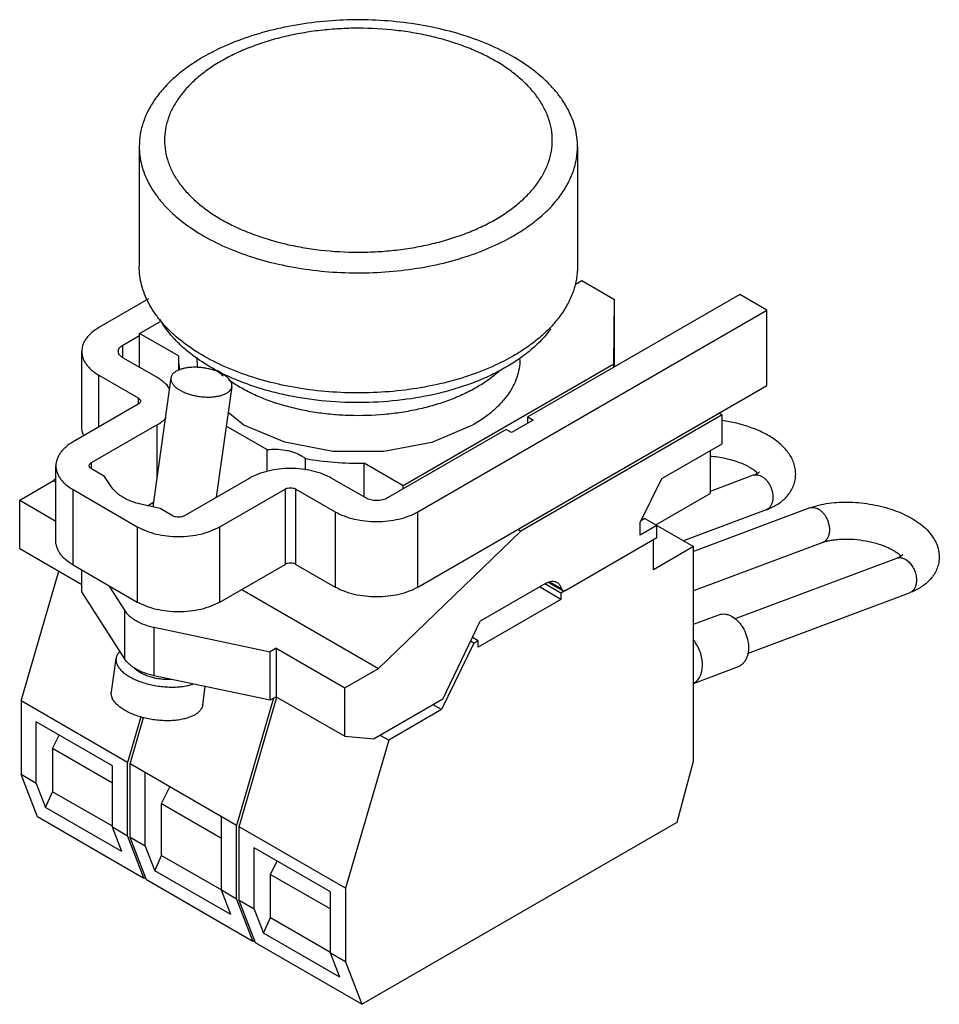
# Model space of a CAD drawing. Units: millimetres. Extents: x 8.9 to 68.7, y 22.1 to 86.1.
import ezdxf

# ---------------------------------------------------------------- set-up
doc = ezdxf.new("R2010")
doc.units = ezdxf.units.MM
doc.header["$LTSCALE"] = 7.035679
doc.layers.get('0').update_dxf_attribs({"linetype": 'CONTINUOUS'})

msp = doc.modelspace()

# ---------------------------------------------------------------- linework, layer by layer
at = {"color": 7, "linetype": 'CONTINUOUS'}
for p, q in [((16.63, 77.888), (16.63, 70.082)), ((45.13, 77.888), (45.13, 70.082)), ((44.991, 68.921), (45.411, 69.164)), ((45.411, 69.164), (47.532, 67.939)), ((17.239, 67.974), (14.006, 66.108)), ((55.682, 68.255), (41.893, 60.295)), ((47.495, 63.731), (47.532, 67.939)), ((47.532, 63.551), (47.532, 67.939)), ((57.449, 67.235), (55.682, 68.255)), ((34.751, 54.13), (57.449, 67.235)), ((57.449, 62.336), (57.449, 67.235)), ((16.649, 65.724), (18.081, 66.551)), ((15.56, 64.965), (16.649, 65.594)), ((16.649, 63.52), (16.649, 65.724)), ((19.186, 64.26), (16.649, 65.724)), ((15.56, 64.148), (15.56, 64.965)), ((12.893, 59.657), (12.893, 64.556)), ((17.767, 62.875), (15.56, 64.148)), ((19.186, 64.26), (19.18, 64.04)), ((19.18, 64.04), (19.18, 63.315)), ((20.38, 64.157), (20.38, 64.04)), ((47.495, 63.731), (33.799, 55.823)), ((47.495, 63.529), (47.495, 63.731)), ((14.006, 59.642), (14.006, 63.005)), ((14.006, 63.005), (16.565, 61.527)), ((18.691, 62.833), (17.514, 54.447)), ((22.652, 62.277), (21.64, 55.068)), ((34.751, 49.231), (57.449, 62.336)), ((16.565, 61.527), (16.565, 61.12)), ((16.565, 61.12), (12.323, 58.67)), ((54.533, 60.427), (41.451, 52.875)), ((41.893, 59.886), (41.893, 60.295)), ((41.893, 60.295), (42.247, 60.091)), ((54.338, 60.54), (54.533, 60.427)), ((54.533, 58.549), (54.533, 60.427)), ((13.524, 57.323), (17.767, 59.772)), ((17.767, 59.772), (17.767, 56.248)), ((24.928, 58.169), (22.289, 59.692)), ((42.247, 60.091), (40.832, 59.274)), ((40.479, 59.478), (32.771, 55.028)), ((40.832, 59.274), (40.479, 59.478)), ((50.608, 56.284), (54.533, 58.549)), ((24.928, 58.169), (24.928, 56.746)), ((53.755, 58.1), (53.755, 55.324)), ((11.21, 52.22), (11.21, 57.119)), ((13.524, 56.915), (13.524, 57.323)), ((27.429, 56.834), (27.429, 57.586)), ((31.26, 55.084), (31.26, 57.289)), ((33.799, 55.823), (31.26, 57.289)), ((14.372, 56.426), (13.524, 56.915)), ((14.851, 55.71), (14.372, 56.426)), ((56.553, 56.501), (53.755, 55.455)), ((8.854, 54.889), (11.046, 56.154)), ((11.046, 56.154), (11.21, 56.312)), ((11.046, 56.154), (11.21, 56.059)), ((23.777, 56.302), (19.534, 53.853)), ((31.357, 55.028), (29.151, 56.302)), ((33.799, 55.621), (33.799, 55.823)), ((49.194, 53.426), (50.608, 56.284)), ((12.323, 50.669), (12.323, 55.568)), ((12.323, 55.568), (16.496, 53.159)), ((21.87, 53.159), (26.112, 55.608)), ((26.112, 55.608), (26.112, 50.709)), ((26.818, 50.709), (26.818, 55.608)), ((26.818, 55.608), (29.377, 54.13)), ((50.219, 53.283), (53.755, 55.324)), ((8.854, 51.739), (8.854, 54.889)), ((8.854, 54.889), (11.21, 53.528)), ((17.98, 54.342), (16.741, 54.619)), ((17.163, 54.525), (17.557, 54.752)), ((18.829, 53.853), (17.98, 54.342)), ((29.377, 54.13), (29.377, 49.231)), ((34.751, 49.231), (34.751, 54.13)), ((57.393, 54.253), (52.019, 52.244)), ((60.23, 54.378), (52.677, 51.555)), ((16.496, 53.159), (16.496, 48.26)), ((21.87, 48.26), (21.87, 53.159)), ((49.194, 52.609), (49.194, 53.426)), ((50.29, 53.242), (49.194, 52.609)), ((49.512, 53.691), (49.251, 53.54)), ((49.512, 53.691), (52.677, 51.864)), ((50.29, 52.426), (50.29, 53.242)), ((41.451, 52.875), (32.188, 43.948)), ((41.257, 52.987), (41.451, 52.875)), ((50.29, 52.426), (44.412, 49.032)), ((50.06, 50.354), (50.06, 52.293)), ((52.677, 51.864), (50.06, 50.354)), ((61.07, 52.13), (52.677, 48.993)), ((52.677, 37.919), (52.677, 51.864)), ((8.854, 51.739), (12.903, 49.401)), ((12.323, 50.669), (16.496, 48.26)), ((21.87, 48.26), (26.112, 50.709)), ((26.818, 50.709), (29.377, 49.231)), ((55.344, 47.172), (65.887, 51.112)), ((8.942, 41.831), (11.398, 50.269)), ((12.903, 48.933), (12.903, 50.334)), ((14.657, 49.321), (15.666, 47.732)), ((43.042, 49.466), (38.8, 47.016)), ((44.05, 48.843), (43.007, 49.445)), ((43.251, 49.532), (44.162, 49.007)), ((43.34, 49.561), (44.069, 49.14)), ((15.666, 44.582), (12.903, 48.933)), ((23.295, 49.082), (32.188, 43.948)), ((44.05, 48.435), (42.653, 49.241)), ((44.361, 49.023), (44.05, 48.843)), ((44.05, 48.843), (44.05, 48.435)), ((44.069, 49.14), (44.162, 49.007)), ((56.183, 44.923), (66.727, 48.864)), ((44.05, 48.435), (38.676, 45.332)), ((15.666, 47.732), (15.666, 44.582)), ((52.677, 46.815), (54.326, 47.432)), ((36.36, 41.934), (38.8, 47.016)), ((17.6, 43.465), (17.6, 46.615)), ((17.6, 46.615), (25.136, 45.02)), ((38.393, 45.577), (36.294, 41.262)), ((38.393, 45.577), (38.171, 45.706)), ((38.676, 45.741), (38.293, 45.961)), ((38.676, 45.741), (38.393, 45.577)), ((38.676, 45.332), (38.676, 45.741)), ((25.541, 45.254), (25.136, 45.02)), ((25.136, 41.87), (25.136, 45.02)), ((25.541, 45.254), (29.996, 42.682)), ((25.541, 45.254), (25.541, 42.104)), ((14.815, 42.41), (15.122, 44.597)), ((29.996, 42.682), (32.188, 43.948)), ((52.677, 42.972), (55.587, 44.06)), ((25.136, 41.87), (17.6, 43.465)), ((20.757, 41.576), (20.923, 42.762)), ((29.996, 39.532), (29.996, 42.682)), ((8.942, 41.831), (8.942, 37.041)), ((15.872, 37.83), (8.942, 41.831)), ((25.366, 42.003), (22.96, 33.738)), ((23.12, 33.646), (25.576, 42.084)), ((25.541, 42.104), (25.136, 41.87)), ((25.541, 42.104), (29.996, 39.532)), ((36.36, 41.934), (31.905, 39.362)), ((36.294, 41.262), (32.853, 39.276)), ((36.294, 41.262), (35.746, 41.579)), ((9.932, 36.47), (9.932, 40.466)), ((14.882, 37.608), (9.932, 40.466)), ((16.735, 40.796), (15.872, 37.83)), ((16.031, 37.738), (16.909, 40.756)), ((10.993, 38.737), (11.417, 39.609)), ((29.996, 39.532), (31.905, 39.362)), ((32.853, 39.276), (30.049, 29.645)), ((32.853, 39.276), (32.305, 39.592)), ((10.993, 38.737), (10.993, 35.922)), ((14.882, 36.492), (10.993, 38.737)), ((15.872, 33.041), (15.872, 37.83)), ((51.616, 33.942), (52.677, 37.919)), ((14.882, 33.612), (14.882, 37.608)), ((22.96, 33.738), (16.031, 37.738)), ((16.031, 32.949), (16.031, 37.738)), ((17.021, 32.377), (17.021, 37.167)), ((10.003, 34.289), (8.942, 37.041)), ((9.932, 36.47), (8.942, 37.041)), ((9.932, 36.47), (10.535, 34.904)), ((10.535, 34.904), (10.993, 35.922)), ((14.882, 33.677), (10.993, 35.922)), ((18.081, 35.155), (18.613, 36.248)), ((15.485, 32.046), (10.535, 34.904)), ((18.081, 35.155), (21.971, 32.91)), ((18.081, 31.788), (18.081, 35.155)), ((16.932, 30.288), (10.003, 34.289)), ((21.971, 29.52), (21.971, 34.309)), ((31.11, 22.103), (51.616, 33.942)), ((15.872, 33.041), (14.882, 33.612)), ((15.485, 32.046), (14.882, 33.612)), ((22.96, 28.948), (22.96, 33.738)), ((30.049, 29.645), (23.12, 33.646)), ((23.12, 28.856), (23.12, 33.646)), ((15.872, 33.041), (16.932, 30.288)), ((17.021, 32.377), (16.031, 32.949)), ((17.091, 30.196), (16.031, 32.949)), ((17.021, 32.377), (17.633, 30.789)), ((29.059, 29.423), (24.11, 32.281)), ((24.11, 28.285), (24.11, 32.281)), ((17.633, 30.789), (18.081, 31.788)), ((18.081, 31.788), (21.971, 29.543)), ((25.17, 30.552), (25.594, 31.424)), ((22.582, 27.932), (17.633, 30.789)), ((17.034, 30.347), (16.932, 30.288)), ((24.021, 26.195), (17.091, 30.196)), ((25.17, 30.552), (29.059, 28.307)), ((25.17, 27.737), (25.17, 30.552)), ((22.96, 28.948), (21.971, 29.52)), ((22.582, 27.932), (21.971, 29.52)), ((30.049, 29.645), (30.049, 24.855)), ((22.96, 28.948), (24.021, 26.195)), ((24.11, 28.285), (23.12, 28.856)), ((24.18, 26.104), (23.12, 28.856)), ((29.059, 25.427), (29.059, 29.423)), ((24.11, 28.285), (24.713, 26.719)), ((24.713, 26.719), (25.17, 27.737)), ((25.17, 27.737), (29.059, 25.491)), ((24.122, 26.254), (24.021, 26.195)), ((29.663, 23.861), (24.713, 26.719)), ((31.11, 22.103), (24.18, 26.104)), ((30.049, 24.855), (29.059, 25.427)), ((29.663, 23.861), (29.059, 25.427)), ((30.049, 24.855), (31.11, 22.103))]:
    msp.add_line(p, q, dxfattribs=at)
msp.add_lwpolyline([(38.305, 59.754), (35.649, 58.639), (32.532, 58.054), (29.223, 58.054), (26.089, 58.646), (23.437, 59.765), (22.414, 60.581)], dxfattribs=at)
for centre, radius, start, end in [((23.11, 64.041), 3.93, 180.01084, 190.21239), ((23.914, 64.042), 3.534, 180.02671, 188.82047), ((26.816, 68.921), 7.606, 227.5419, 231.56936), ((60.417, 53.877), 0.535, 109.60162, 110.49273)]:
    msp.add_arc(centre, radius, start, end, dxfattribs=at)
for points, knots in [([(45.13, 77.888), (45.13, 78.09), (45.104, 78.497), (44.987, 79.103), (44.793, 79.701), (44.523, 80.289), (44.18, 80.863), (43.764, 81.42), (43.279, 81.958), (42.527, 82.66), (41.422, 83.468), (39.899, 84.296), (38.185, 84.986), (36.316, 85.525), (34.33, 85.901), (32.272, 86.106), (30.183, 86.135), (28.11, 85.988), (26.095, 85.669), (24.183, 85.183), (22.413, 84.542), (21.316, 84.001), (20.804, 83.706)], [0, 0, 0, 0, 0.021329, 0.042887, 0.06489, 0.087532, 0.110979, 0.135363, 0.160783, 0.187306, 0.243737, 0.304679, 0.369759, 0.438349, 0.509628, 0.582645, 0.656369, 0.729738, 0.801707, 0.871292, 0.937623, 1, 1, 1, 1]), ([(39.797, 73.14), (40.081, 73.304), (40.622, 73.648), (41.362, 74.22), (41.903, 74.738), (42.28, 75.17), (42.611, 75.6), (42.958, 76.155), (43.264, 76.853), (43.449, 77.567), (43.511, 78.288), (43.449, 79.01), (43.263, 79.723), (42.958, 80.421), (42.611, 80.977), (42.28, 81.407), (41.903, 81.838), (41.362, 82.356), (40.622, 82.929), (39.789, 83.457), (38.871, 83.935), (37.877, 84.359), (36.816, 84.724), (35.699, 85.029), (34.535, 85.268), (32.929, 85.5), (31.289, 85.592), (29.646, 85.545), (28.424, 85.441), (27.225, 85.268), (26.061, 85.029), (24.944, 84.724), (23.883, 84.359), (22.888, 83.935), (22.262, 83.609), (21.963, 83.436)], [0, 0, 0, 0, 0.030986, 0.060376, 0.088157, 0.101475, 0.114429, 0.139321, 0.163082, 0.186032, 0.208557, 0.231082, 0.254033, 0.277794, 0.302685, 0.315639, 0.328958, 0.356741, 0.386124, 0.417115, 0.449664, 0.483671, 0.518998, 0.555471, 0.592892, 0.63104, 0.708541, 0.747432, 0.786073, 0.824221, 0.861643, 0.898116, 0.933441, 0.967456, 1, 1, 1, 1]), ([(20.804, 83.706), (20.482, 83.52), (19.871, 83.132), (19.034, 82.485), (18.311, 81.793), (17.708, 81.062), (17.231, 80.298), (16.886, 79.51), (16.677, 78.704), (16.63, 78.158), (16.63, 77.888)], [0, 0, 0, 0, 0.148586, 0.289508, 0.422723, 0.548643, 0.668002, 0.781939, 0.891988, 1, 1, 1, 1]), ([(21.963, 83.436), (21.679, 83.272), (21.138, 82.929), (20.398, 82.356), (19.857, 81.838), (19.48, 81.407), (19.149, 80.977), (18.802, 80.421), (18.496, 79.723), (18.311, 79.01), (18.249, 78.288), (18.311, 77.567), (18.497, 76.853), (18.802, 76.155), (19.149, 75.6), (19.48, 75.17), (19.857, 74.738), (20.398, 74.22), (21.138, 73.647), (21.971, 73.12), (22.889, 72.641), (23.883, 72.218), (24.944, 71.852), (26.061, 71.548), (27.225, 71.308), (28.831, 71.077), (30.471, 70.985), (32.114, 71.031), (33.336, 71.135), (34.535, 71.308), (35.699, 71.548), (36.816, 71.852), (37.877, 72.218), (38.872, 72.642), (39.498, 72.968), (39.797, 73.14)], [0, 0, 0, 0, 0.030986, 0.060376, 0.088157, 0.101475, 0.114429, 0.139321, 0.163082, 0.186032, 0.208557, 0.231082, 0.254033, 0.277794, 0.302685, 0.315639, 0.328958, 0.356741, 0.386124, 0.417115, 0.449664, 0.483671, 0.518998, 0.555471, 0.592892, 0.63104, 0.708541, 0.747432, 0.786073, 0.824221, 0.861643, 0.898116, 0.933441, 0.967456, 1, 1, 1, 1]), ([(16.63, 77.888), (16.63, 77.686), (16.656, 77.279), (16.773, 76.674), (16.967, 76.075), (17.237, 75.488), (17.58, 74.913), (17.996, 74.356), (18.481, 73.818), (19.233, 73.116), (20.338, 72.309), (21.861, 71.48), (23.575, 70.79), (25.444, 70.251), (27.43, 69.875), (29.488, 69.671), (31.577, 69.641), (33.65, 69.788), (35.665, 70.107), (37.577, 70.593), (39.347, 71.234), (40.444, 71.775), (40.956, 72.071)], [0, 0, 0, 0, 0.021329, 0.042887, 0.06489, 0.087532, 0.110979, 0.135363, 0.160783, 0.187306, 0.243737, 0.304679, 0.369759, 0.438349, 0.509628, 0.582645, 0.656369, 0.729738, 0.801707, 0.871292, 0.937623, 1, 1, 1, 1]), ([(40.956, 72.071), (41.278, 72.256), (41.889, 72.644), (42.726, 73.291), (43.449, 73.983), (44.052, 74.715), (44.529, 75.478), (44.874, 76.267), (45.083, 77.073), (45.13, 77.618), (45.13, 77.888)], [0, 0, 0, 0, 0.148586, 0.289508, 0.422723, 0.548643, 0.668002, 0.781939, 0.891988, 1, 1, 1, 1]), ([(40.956, 64.265), (40.444, 63.969), (39.347, 63.428), (37.577, 62.787), (35.665, 62.302), (33.65, 61.982), (31.577, 61.836), (29.488, 61.865), (27.43, 62.07), (25.444, 62.445), (23.575, 62.984), (21.861, 63.675), (20.338, 64.503), (19.233, 65.311), (18.481, 66.012), (17.996, 66.55), (17.58, 67.108), (17.237, 67.682), (16.967, 68.27), (16.773, 68.868), (16.656, 69.473), (16.63, 69.88), (16.63, 70.082)], [0, 0, 0, 0, 0.062377, 0.128708, 0.198293, 0.270262, 0.343631, 0.417355, 0.490372, 0.561651, 0.630241, 0.695322, 0.756263, 0.812694, 0.839217, 0.864637, 0.889021, 0.912468, 0.93511, 0.957113, 0.978671, 1, 1, 1, 1]), ([(45.13, 70.082), (45.13, 69.813), (45.083, 69.267), (44.874, 68.461), (44.529, 67.672), (44.052, 66.909), (43.449, 66.178), (42.726, 65.485), (41.889, 64.838), (41.278, 64.45), (40.956, 64.265)], [0, 0, 0, 0, 0.108012, 0.21806, 0.331997, 0.451356, 0.577275, 0.710491, 0.851414, 1, 1, 1, 1]), ([(22.292, 62.996), (21.807, 63.225), (20.894, 63.718), (19.86, 64.462), (19.151, 65.108), (18.55, 65.755), (18.171, 66.288), (17.965, 66.658)], [0, 0, 0, 0, 0.279843, 0.53959, 0.661892, 0.779238, 1, 1, 1, 1]), ([(14.006, 66.108), (13.839, 66.011), (13.605, 65.85), (13.341, 65.597), (13.18, 65.402), (13.053, 65.199), (12.961, 64.989), (12.905, 64.774), (12.893, 64.628), (12.893, 64.556)], [0, 0, 0, 0, 0.289275, 0.422558, 0.548502, 0.66789, 0.78187, 0.891954, 1, 1, 1, 1]), ([(43.389, 66.024), (43.03, 65.533), (42.373, 64.847), (41.353, 64.06), (40.777, 63.696), (40.475, 63.522)], [0, 0, 0, 0, 0.472296, 0.72927, 1, 1, 1, 1]), ([(15.267, 64.557), (15.267, 64.595), (15.282, 64.674), (15.342, 64.785), (15.437, 64.885), (15.516, 64.94), (15.56, 64.965)], [0, 0, 0, 0, 0.217782, 0.450909, 0.710295, 1, 1, 1, 1]), ([(12.893, 64.556), (12.893, 64.484), (12.905, 64.339), (12.961, 64.124), (13.053, 63.913), (13.18, 63.71), (13.341, 63.515), (13.605, 63.262), (13.839, 63.101), (14.006, 63.005)], [0, 0, 0, 0, 0.108046, 0.218129, 0.332109, 0.451498, 0.577441, 0.710725, 1, 1, 1, 1]), ([(15.56, 64.148), (15.516, 64.174), (15.437, 64.229), (15.342, 64.329), (15.282, 64.439), (15.267, 64.519), (15.267, 64.557)], [0, 0, 0, 0, 0.289705, 0.549092, 0.782218, 1, 1, 1, 1]), ([(41.38, 64.04), (41.38, 63.841), (41.345, 63.439), (41.191, 62.845), (40.937, 62.264), (40.586, 61.702), (40.141, 61.163), (39.608, 60.653), (38.992, 60.176), (38.541, 59.89), (38.305, 59.754)], [0, 0, 0, 0, 0.108013, 0.218061, 0.331996, 0.451356, 0.57727, 0.710487, 0.851426, 1, 1, 1, 1]), ([(22.282, 62.931), (22.219, 62.979), (22.082, 63.071), (21.853, 63.189), (21.597, 63.293), (21.319, 63.381), (21.027, 63.449), (20.726, 63.496), (20.424, 63.522), (20.128, 63.526), (19.844, 63.508), (19.58, 63.467), (19.34, 63.406), (19.131, 63.325), (18.982, 63.239), (18.883, 63.162), (18.822, 63.103), (18.772, 63.039), (18.732, 62.973), (18.705, 62.905), (18.694, 62.857), (18.691, 62.833)], [0, 0, 0, 0, 0.059368, 0.124398, 0.194189, 0.267667, 0.343557, 0.420501, 0.497093, 0.57194, 0.643722, 0.711247, 0.773524, 0.829852, 0.879933, 0.90272, 0.924118, 0.944286, 0.963455, 0.981913, 1, 1, 1, 1]), ([(40.475, 63.522), (40.175, 63.348), (39.547, 63.019), (38.552, 62.586), (37.493, 62.208), (35.99, 61.775), (34.008, 61.393), (31.556, 61.193), (29.081, 61.252), (27.05, 61.518), (25.484, 61.861), (24.365, 62.177), (23.301, 62.55), (22.621, 62.841), (22.292, 62.996)], [0, 0, 0, 0, 0.055359, 0.113077, 0.172916, 0.234642, 0.362511, 0.494096, 0.626492, 0.756736, 0.820187, 0.88207, 0.942092, 1, 1, 1, 1]), ([(18.598, 62.151), (18.498, 62.294), (18.311, 62.493), (18.019, 62.72), (17.853, 62.825), (17.767, 62.875)], [0, 0, 0, 0, 0.471471, 0.728733, 1, 1, 1, 1]), ([(18.691, 62.833), (18.687, 62.807), (18.684, 62.752), (18.696, 62.668), (18.722, 62.584), (18.778, 62.468), (18.862, 62.358), (18.967, 62.255), (19.028, 62.204), (19.061, 62.179)], [0, 0, 0, 0, 0.103091, 0.208848, 0.319652, 0.437442, 0.698929, 0.844534, 1, 1, 1, 1]), ([(22.652, 62.277), (22.656, 62.304), (22.658, 62.359), (22.647, 62.442), (22.621, 62.526), (22.564, 62.642), (22.48, 62.753), (22.375, 62.856), (22.314, 62.906), (22.282, 62.931)], [0, 0, 0, 0, 0.103091, 0.208848, 0.319652, 0.437442, 0.698929, 0.844534, 1, 1, 1, 1]), ([(40.023, 63.259), (39.807, 63.065), (39.338, 62.692), (38.833, 62.369), (38.566, 62.215)], [0, 0, 0, 0, 0.485491, 1, 1, 1, 1]), ([(19.061, 62.179), (19.123, 62.131), (19.261, 62.04), (19.49, 61.921), (19.746, 61.817), (20.023, 61.73), (20.316, 61.662), (20.616, 61.614), (20.918, 61.588), (21.214, 61.585), (21.498, 61.603), (21.762, 61.644), (22.002, 61.705), (22.211, 61.786), (22.361, 61.871), (22.459, 61.948), (22.52, 62.008), (22.571, 62.071), (22.61, 62.137), (22.638, 62.206), (22.648, 62.254), (22.652, 62.277)], [0, 0, 0, 0, 0.059368, 0.124398, 0.194189, 0.267667, 0.343557, 0.420501, 0.497093, 0.57194, 0.643722, 0.711247, 0.773524, 0.829852, 0.879933, 0.90272, 0.924118, 0.944286, 0.963455, 0.981913, 1, 1, 1, 1]), ([(38.566, 62.215), (38.291, 62.057), (37.712, 61.757), (36.791, 61.373), (35.806, 61.046), (34.768, 60.78), (33.687, 60.578), (32.199, 60.397), (30.686, 60.352), (29.179, 60.443), (28.068, 60.579), (26.987, 60.781), (25.948, 61.048), (24.964, 61.375), (24.043, 61.759), (23.197, 62.198), (22.674, 62.531), (22.428, 62.706)], [0, 0, 0, 0, 0.056455, 0.115608, 0.177145, 0.240735, 0.305968, 0.372404, 0.506924, 0.57409, 0.640522, 0.705749, 0.769328, 0.830856, 0.889985, 0.946432, 1, 1, 1, 1]), ([(16.565, 61.527), (16.587, 61.514), (16.627, 61.487), (16.674, 61.437), (16.704, 61.382), (16.711, 61.342), (16.711, 61.323)], [0, 0, 0, 0, 0.289542, 0.54912, 0.782257, 1, 1, 1, 1]), ([(16.711, 61.323), (16.711, 61.304), (16.704, 61.265), (16.674, 61.21), (16.627, 61.16), (16.587, 61.132), (16.565, 61.12)], [0, 0, 0, 0, 0.217744, 0.450881, 0.710458, 1, 1, 1, 1]), ([(17.767, 59.772), (17.883, 59.839), (18.1, 59.982), (18.297, 60.152), (18.384, 60.241)], [0, 0, 0, 0, 0.518486, 1, 1, 1, 1]), ([(13.018, 59.099), (12.977, 59.187), (12.914, 59.37), (12.893, 59.563), (12.893, 59.657)], [0, 0, 0, 0, 0.507854, 1, 1, 1, 1]), ([(59.294, 56.287), (59.312, 56.412), (59.324, 56.665), (59.275, 57.04), (59.163, 57.399), (58.997, 57.736), (58.786, 58.049), (58.447, 58.436), (58.038, 58.774), (57.581, 59.066), (57.073, 59.342), (56.376, 59.634), (55.479, 59.898), (54.854, 60.015), (54.536, 60.058)], [0, 0, 0, 0, 0.056556, 0.112888, 0.168936, 0.224829, 0.280932, 0.33777, 0.455497, 0.517271, 0.581171, 0.715111, 0.855748, 1, 1, 1, 1]), ([(12.323, 58.67), (12.156, 58.574), (11.922, 58.413), (11.658, 58.16), (11.497, 57.965), (11.37, 57.762), (11.278, 57.551), (11.222, 57.336), (11.21, 57.191), (11.21, 57.119)], [0, 0, 0, 0, 0.289275, 0.422558, 0.548502, 0.66789, 0.78187, 0.891954, 1, 1, 1, 1]), ([(24.928, 58.169), (25.125, 58.193), (25.522, 58.213), (26.106, 58.159), (26.65, 58.026), (26.983, 57.88), (27.132, 57.794)], [0, 0, 0, 0, 0.262524, 0.523425, 0.772209, 1, 1, 1, 1]), ([(27.132, 57.794), (27.16, 57.778), (27.263, 57.716), (27.361, 57.644), (27.429, 57.586)], [0, 0, 0, 0, 0.260008, 1, 1, 1, 1]), ([(56.833, 56.632), (56.809, 56.658), (56.754, 56.712), (56.658, 56.794), (56.539, 56.882), (56.399, 56.973), (56.24, 57.064), (55.999, 57.187), (55.661, 57.329), (55.22, 57.474), (54.746, 57.593), (54.253, 57.68), (53.919, 57.716), (53.751, 57.728)], [0, 0, 0, 0, 0.031257, 0.069545, 0.114155, 0.164365, 0.219515, 0.278992, 0.408662, 0.549283, 0.697088, 0.848494, 1, 1, 1, 1]), ([(11.21, 57.119), (11.21, 57.047), (11.222, 56.902), (11.278, 56.687), (11.37, 56.476), (11.497, 56.273), (11.658, 56.078), (11.922, 55.825), (12.156, 55.664), (12.323, 55.568)], [0, 0, 0, 0, 0.108046, 0.218129, 0.332109, 0.451498, 0.577441, 0.710725, 1, 1, 1, 1]), ([(13.378, 57.119), (13.378, 57.138), (13.385, 57.178), (13.415, 57.233), (13.462, 57.283), (13.502, 57.31), (13.524, 57.323)], [0, 0, 0, 0, 0.217744, 0.450881, 0.710458, 1, 1, 1, 1]), ([(13.524, 56.915), (13.502, 56.928), (13.462, 56.955), (13.415, 57.005), (13.385, 57.06), (13.378, 57.1), (13.378, 57.119)], [0, 0, 0, 0, 0.289542, 0.54912, 0.782257, 1, 1, 1, 1]), ([(27.429, 57.586), (28.055, 57.474), (29.33, 57.314), (30.614, 57.277), (31.26, 57.289)], [0, 0, 0, 0, 0.496309, 1, 1, 1, 1]), ([(29.151, 56.302), (28.967, 56.408), (28.565, 56.596), (27.91, 56.795), (27.201, 56.917), (26.464, 56.959), (25.727, 56.917), (25.018, 56.795), (24.363, 56.596), (23.961, 56.408), (23.777, 56.302)], [0, 0, 0, 0, 0.114155, 0.237327, 0.366977, 0.500001, 0.633024, 0.762674, 0.885845, 1, 1, 1, 1]), ([(56.553, 56.501), (56.61, 56.522), (56.69, 56.556), (56.786, 56.605), (56.841, 56.638), (56.885, 56.667), (56.918, 56.692), (56.939, 56.71), (56.949, 56.721), (56.953, 56.725)], [0, 0, 0, 0, 0.396565, 0.561072, 0.701603, 0.816765, 0.904998, 0.965837, 1, 1, 1, 1]), ([(56.553, 56.501), (56.596, 56.517), (56.688, 56.538), (56.832, 56.535), (56.98, 56.498), (57.074, 56.454), (57.121, 56.427)], [0, 0, 0, 0, 0.232393, 0.472668, 0.727339, 1, 1, 1, 1]), ([(57.121, 56.427), (57.178, 56.394), (57.291, 56.312), (57.441, 56.16), (57.573, 55.978), (57.683, 55.774), (57.765, 55.555), (57.818, 55.329), (57.84, 55.105), (57.832, 54.958), (57.822, 54.887)], [0, 0, 0, 0, 0.112174, 0.232341, 0.35888, 0.489564, 0.621727, 0.752563, 0.879435, 1, 1, 1, 1]), ([(15.596, 55.049), (15.517, 55.095), (15.368, 55.19), (15.105, 55.397), (14.939, 55.579), (14.851, 55.71)], [0, 0, 0, 0, 0.272448, 0.529907, 1, 1, 1, 1]), ([(57.393, 54.253), (57.628, 54.341), (57.968, 54.499), (58.376, 54.777), (58.649, 55.015), (58.887, 55.288), (59.048, 55.543), (59.152, 55.762), (59.236, 55.989), (59.278, 56.167), (59.294, 56.287)], [0, 0, 0, 0, 0.257163, 0.381788, 0.505081, 0.628057, 0.751437, 0.813405, 0.875542, 1, 1, 1, 1]), ([(26.112, 55.608), (26.136, 55.622), (26.189, 55.647), (26.306, 55.682), (26.465, 55.699), (26.624, 55.682), (26.741, 55.647), (26.793, 55.622), (26.818, 55.608)], [0, 0, 0, 0, 0.114176, 0.23757, 0.5, 0.76243, 0.885824, 1, 1, 1, 1]), ([(16.741, 54.619), (16.533, 54.665), (16.14, 54.78), (15.766, 54.951), (15.596, 55.049)], [0, 0, 0, 0, 0.51977, 1, 1, 1, 1]), ([(32.771, 55.028), (32.723, 55), (32.617, 54.951), (32.445, 54.899), (32.258, 54.867), (32.064, 54.856), (31.87, 54.867), (31.684, 54.899), (31.511, 54.951), (31.406, 55), (31.357, 55.028)], [0, 0, 0, 0, 0.114123, 0.237347, 0.366972, 0.499999, 0.633027, 0.762652, 0.885876, 1, 1, 1, 1]), ([(57.822, 54.887), (57.811, 54.812), (57.778, 54.671), (57.687, 54.483), (57.578, 54.359), (57.476, 54.289), (57.421, 54.263), (57.393, 54.253)], [0, 0, 0, 0, 0.281686, 0.539151, 0.775481, 0.888572, 1, 1, 1, 1]), ([(60.23, 54.378), (60.424, 54.451), (60.833, 54.573), (61.476, 54.694), (62.157, 54.757), (62.864, 54.763), (63.585, 54.713), (64.304, 54.609), (65.008, 54.453), (65.682, 54.248), (66.315, 53.995), (66.894, 53.697), (67.413, 53.355), (67.862, 52.965), (68.233, 52.522), (68.506, 52.021), (68.655, 51.469), (68.655, 51.086), (68.628, 50.898)], [0, 0, 0, 0, 0.059974, 0.123136, 0.189192, 0.257632, 0.327568, 0.397985, 0.467809, 0.536028, 0.601805, 0.664595, 0.724269, 0.7812, 0.836269, 0.890616, 0.945124, 1, 1, 1, 1]), ([(19.534, 53.853), (19.51, 53.839), (19.457, 53.814), (19.34, 53.779), (19.182, 53.761), (19.023, 53.779), (18.906, 53.814), (18.853, 53.839), (18.829, 53.853)], [0, 0, 0, 0, 0.114176, 0.23757, 0.5, 0.76243, 0.885824, 1, 1, 1, 1]), ([(29.377, 54.13), (29.561, 54.024), (29.963, 53.837), (30.618, 53.638), (31.328, 53.515), (32.064, 53.474), (32.801, 53.515), (33.51, 53.638), (34.165, 53.837), (34.567, 54.024), (34.751, 54.13)], [0, 0, 0, 0, 0.114155, 0.237327, 0.366977, 0.500001, 0.633024, 0.762674, 0.885845, 1, 1, 1, 1]), ([(60.238, 54.381), (60.281, 54.396), (60.371, 54.416), (60.514, 54.412), (60.659, 54.375), (60.752, 54.331), (60.798, 54.304)], [0, 0, 0, 0, 0.232345, 0.472772, 0.727524, 1, 1, 1, 1]), ([(60.798, 54.304), (60.855, 54.271), (60.968, 54.19), (61.118, 54.037), (61.25, 53.856), (61.36, 53.651), (61.442, 53.432), (61.495, 53.206), (61.517, 52.982), (61.509, 52.835), (61.499, 52.764)], [0, 0, 0, 0, 0.112174, 0.232341, 0.35888, 0.489564, 0.621727, 0.752563, 0.879435, 1, 1, 1, 1]), ([(16.496, 53.159), (16.68, 53.052), (17.082, 52.865), (17.737, 52.666), (18.446, 52.543), (19.183, 52.502), (19.919, 52.543), (20.628, 52.666), (21.283, 52.865), (21.686, 53.052), (21.87, 53.159)], [0, 0, 0, 0, 0.114155, 0.237327, 0.366977, 0.500001, 0.633024, 0.762674, 0.885845, 1, 1, 1, 1]), ([(61.499, 52.764), (61.488, 52.69), (61.455, 52.548), (61.364, 52.36), (61.255, 52.237), (61.153, 52.166), (61.098, 52.14), (61.07, 52.13)], [0, 0, 0, 0, 0.281686, 0.539151, 0.775481, 0.888572, 1, 1, 1, 1]), ([(12.323, 50.669), (12.156, 50.765), (11.922, 50.926), (11.658, 51.179), (11.497, 51.374), (11.37, 51.577), (11.278, 51.788), (11.222, 52.003), (11.21, 52.148), (11.21, 52.22)], [0, 0, 0, 0, 0.289275, 0.422559, 0.548502, 0.667891, 0.781871, 0.891954, 1, 1, 1, 1]), ([(61.07, 52.13), (61.152, 52.161), (61.333, 52.217), (61.627, 52.282), (61.958, 52.329), (62.318, 52.356), (62.698, 52.361), (63.225, 52.337), (63.756, 52.268), (64.275, 52.157), (64.648, 52.055), (64.998, 51.937), (65.318, 51.804), (65.601, 51.663), (65.807, 51.538), (65.947, 51.439), (66.034, 51.371), (66.106, 51.307), (66.147, 51.264), (66.166, 51.245)], [0, 0, 0, 0, 0.048871, 0.105391, 0.168138, 0.235721, 0.306927, 0.380596, 0.530775, 0.605136, 0.677509, 0.746749, 0.811663, 0.870961, 0.923216, 0.946215, 0.96683, 0.984833, 1, 1, 1, 1]), ([(66.276, 51.315), (66.277, 51.317), (66.278, 51.321), (66.281, 51.327), (66.284, 51.331), (66.286, 51.334), (66.288, 51.337), (66.289, 51.338), (66.289, 51.339), (66.288, 51.337), (66.286, 51.336), (66.283, 51.333), (66.28, 51.329), (66.272, 51.322), (66.26, 51.31), (66.241, 51.295), (66.216, 51.277), (66.186, 51.256), (66.15, 51.234), (66.108, 51.21), (66.061, 51.186), (65.987, 51.152), (65.928, 51.128), (65.887, 51.112)], [0, 0, 0, 0, 0.014311, 0.026755, 0.037184, 0.045439, 0.051351, 0.054749, 0.055457, 0.057642, 0.062802, 0.070946, 0.082085, 0.096237, 0.133677, 0.183537, 0.246012, 0.320703, 0.407087, 0.504684, 0.613079, 0.731959, 1, 1, 1, 1]), ([(26.818, 50.709), (26.793, 50.723), (26.741, 50.748), (26.624, 50.783), (26.465, 50.8), (26.306, 50.783), (26.189, 50.748), (26.136, 50.723), (26.112, 50.709)], [0, 0, 0, 0, 0.114176, 0.237571, 0.500001, 0.76243, 0.885824, 1, 1, 1, 1]), ([(65.887, 51.112), (65.922, 51.125), (65.997, 51.145), (66.114, 51.15), (66.235, 51.132), (66.402, 51.076), (66.606, 50.948), (66.818, 50.726), (66.991, 50.45), (67.113, 50.139), (67.174, 49.817), (67.17, 49.601), (67.156, 49.498)], [0, 0, 0, 0, 0.047804, 0.09674, 0.147778, 0.201621, 0.318747, 0.448362, 0.58696, 0.729105, 0.868651, 1, 1, 1, 1]), ([(68.628, 50.898), (68.611, 50.778), (68.556, 50.54), (68.414, 50.205), (68.22, 49.899), (67.983, 49.626), (67.71, 49.388), (67.302, 49.111), (66.962, 48.952), (66.727, 48.864)], [0, 0, 0, 0, 0.12447, 0.248474, 0.371859, 0.49487, 0.618159, 0.742818, 1, 1, 1, 1]), ([(43.042, 49.466), (43.108, 49.504), (43.239, 49.566), (43.44, 49.615), (43.601, 49.61), (43.715, 49.579), (43.768, 49.554), (43.792, 49.54)], [0, 0, 0, 0, 0.289558, 0.548643, 0.781626, 0.891834, 1, 1, 1, 1]), ([(43.792, 49.54), (43.826, 49.521), (43.889, 49.473), (43.968, 49.381), (44.03, 49.268), (44.058, 49.184), (44.069, 49.14)], [0, 0, 0, 0, 0.231966, 0.471843, 0.726451, 1, 1, 1, 1]), ([(67.156, 49.498), (67.145, 49.424), (67.112, 49.282), (67.021, 49.094), (66.911, 48.971), (66.81, 48.9), (66.755, 48.875), (66.727, 48.864)], [0, 0, 0, 0, 0.281669, 0.539159, 0.775477, 0.888572, 1, 1, 1, 1]), ([(34.751, 49.231), (34.567, 49.125), (34.165, 48.938), (33.51, 48.739), (32.801, 48.616), (32.064, 48.575), (31.328, 48.616), (30.618, 48.739), (29.963, 48.938), (29.561, 49.125), (29.377, 49.231)], [0, 0, 0, 0, 0.114155, 0.237326, 0.366976, 0.499999, 0.633023, 0.762673, 0.885845, 1, 1, 1, 1]), ([(44.162, 49.007), (44.178, 48.997), (44.216, 48.983), (44.28, 48.982), (44.347, 48.999), (44.391, 49.02), (44.413, 49.033)], [0, 0, 0, 0, 0.217441, 0.450501, 0.710361, 1, 1, 1, 1]), ([(21.87, 48.26), (21.686, 48.153), (21.283, 47.966), (20.628, 47.767), (19.919, 47.644), (19.183, 47.603), (18.446, 47.644), (17.737, 47.767), (17.082, 47.966), (16.68, 48.153), (16.496, 48.26)], [0, 0, 0, 0, 0.114155, 0.237326, 0.366976, 0.499999, 0.633023, 0.762673, 0.885845, 1, 1, 1, 1]), ([(15.666, 47.732), (15.752, 47.597), (15.919, 47.408), (16.186, 47.195), (16.509, 46.988), (16.979, 46.775), (17.386, 46.661), (17.6, 46.615)], [0, 0, 0, 0, 0.210037, 0.325497, 0.448018, 0.712794, 1, 1, 1, 1]), ([(54.326, 47.432), (54.391, 47.456), (54.528, 47.488), (54.745, 47.484), (54.966, 47.428), (55.108, 47.361), (55.178, 47.321)], [0, 0, 0, 0, 0.232391, 0.472668, 0.727342, 1, 1, 1, 1]), ([(55.178, 47.321), (55.315, 47.241), (55.509, 47.084), (55.727, 46.83), (55.928, 46.533), (56.122, 46.118), (56.228, 45.674), (56.253, 45.32), (56.242, 45.067), (56.2, 44.83), (56.129, 44.614), (56.03, 44.424), (55.906, 44.264), (55.757, 44.139), (55.645, 44.082), (55.587, 44.06)], [0, 0, 0, 0, 0.123424, 0.190047, 0.259082, 0.400904, 0.541934, 0.610019, 0.675403, 0.737527, 0.796078, 0.851045, 0.902788, 0.952066, 1, 1, 1, 1]), ([(52.68, 42.98), (52.725, 43.003), (52.81, 43.057), (52.924, 43.163), (53.023, 43.289), (53.106, 43.436), (53.172, 43.601), (53.236, 43.845), (53.267, 44.181), (53.226, 44.6), (53.113, 45.02), (52.933, 45.417), (52.771, 45.658), (52.681, 45.767)], [0, 0, 0, 0, 0.047961, 0.097297, 0.148672, 0.202564, 0.259243, 0.318794, 0.445827, 0.581561, 0.722199, 0.863208, 1, 1, 1, 1]), ([(15.349, 45.03), (15.318, 44.998), (15.261, 44.933), (15.193, 44.826), (15.145, 44.714), (15.127, 44.636), (15.122, 44.597)], [0, 0, 0, 0, 0.26821, 0.521288, 0.763494, 1, 1, 1, 1]), ([(15.122, 44.597), (15.117, 44.565), (15.113, 44.498), (15.122, 44.396), (15.145, 44.293), (15.198, 44.152), (15.304, 43.976), (15.482, 43.775), (15.711, 43.583), (15.986, 43.404), (16.302, 43.239), (16.654, 43.093), (17.033, 42.968), (17.434, 42.867), (17.848, 42.792), (18.266, 42.744), (18.681, 42.724), (19.084, 42.733), (19.468, 42.77), (19.715, 42.814), (19.833, 42.842)], [0, 0, 0, 0, 0.018023, 0.03636, 0.055306, 0.075113, 0.118034, 0.16628, 0.220255, 0.279861, 0.344634, 0.413843, 0.486572, 0.561768, 0.63829, 0.714951, 0.790566, 0.863972, 0.934112, 1, 1, 1, 1]), ([(17.6, 43.465), (17.386, 43.511), (16.979, 43.625), (16.509, 43.838), (16.186, 44.045), (15.919, 44.258), (15.752, 44.447), (15.666, 44.582)], [0, 0, 0, 0, 0.287206, 0.551982, 0.674503, 0.789963, 1, 1, 1, 1]), ([(16.482, 43.805), (16.468, 43.816), (16.415, 43.858), (16.364, 43.904), (16.329, 43.94)], [0, 0, 0, 0, 0.260427, 1, 1, 1, 1]), ([(18.721, 43.217), (18.619, 43.212), (18.413, 43.21), (18.101, 43.232), (17.789, 43.277), (17.485, 43.344), (17.196, 43.432), (16.928, 43.538), (16.69, 43.66), (16.547, 43.755), (16.482, 43.805)], [0, 0, 0, 0, 0.129569, 0.262893, 0.397389, 0.530423, 0.659432, 0.782007, 0.896096, 1, 1, 1, 1]), ([(19.833, 42.842), (19.857, 42.848), (19.952, 42.871), (20.047, 42.898), (20.116, 42.921)], [0, 0, 0, 0, 0.256843, 1, 1, 1, 1]), ([(19.526, 40.655), (19.408, 40.627), (19.161, 40.582), (18.777, 40.545), (18.374, 40.536), (17.959, 40.556), (17.541, 40.604), (17.127, 40.68), (16.726, 40.781), (16.347, 40.905), (15.995, 41.052), (15.679, 41.216), (15.404, 41.396), (15.175, 41.588), (14.997, 41.788), (14.891, 41.965), (14.838, 42.106), (14.815, 42.208), (14.806, 42.31), (14.81, 42.377), (14.815, 42.41)], [0, 0, 0, 0, 0.065887, 0.136026, 0.209432, 0.285047, 0.361708, 0.438231, 0.513428, 0.586158, 0.655369, 0.720141, 0.779747, 0.833723, 0.881968, 0.924888, 0.944695, 0.96364, 0.981977, 1, 1, 1, 1]), ([(20.757, 41.576), (20.749, 41.525), (20.722, 41.421), (20.645, 41.276), (20.533, 41.14), (20.388, 41.015), (20.212, 40.903), (20.007, 40.804), (19.776, 40.719), (19.611, 40.675), (19.526, 40.655)], [0, 0, 0, 0, 0.095615, 0.195187, 0.302067, 0.418672, 0.546434, 0.686, 0.837418, 1, 1, 1, 1])]:
    msp.add_open_spline(points, degree=3, knots=knots, dxfattribs=at)

doc.saveas('drawing.dxf')
